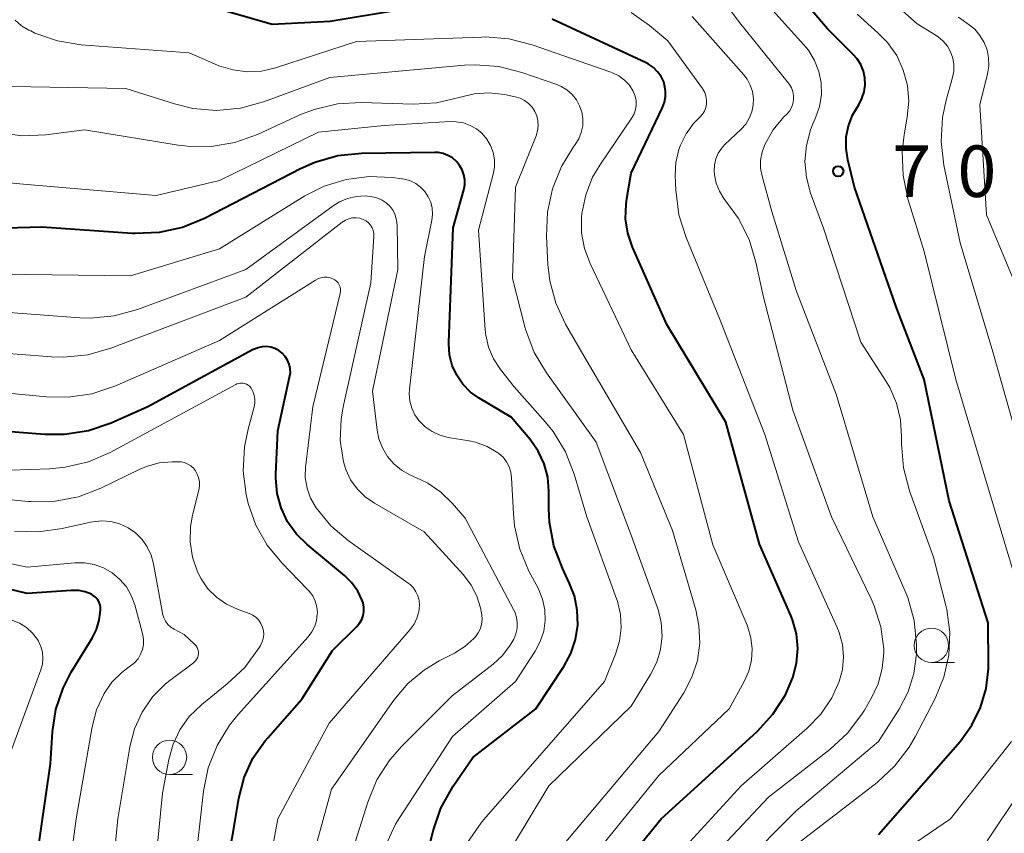
# Model space of a CAD drawing. Units: metres. Extents: x -64000 to -62000, y 21000 to 22500.
# Drawn here: x -63276 to -63204, y 21392 to 21451 of the extents above; entities that cross this region are included whole.
import ezdxf

# ---------------------------------------------------------------- set-up
doc = ezdxf.new("R2010")
doc.units = ezdxf.units.M
for name, color, linetype, lineweight in [('633100_広葉樹林', 7, 'Continuous', 13), ('710100_等高線(計曲線)', 7, 'Continuous', 40), ('710200_等高線(主曲線)', 7, 'Continuous', 13), ('731200_図化機測定による標高点', 7, 'Continuous', 40)]:
    doc.layers.add(name, color=color, linetype=linetype, lineweight=lineweight)
doc.styles.add('Style-WORKING', font='MS Gothic.ttf')

msp = doc.modelspace()

# ---------------------------------------------------------------- linework, layer by layer
at = {"layer": '633100_広葉樹林', "linetype": 'Continuous', "lineweight": 13}
for p, q in [((-63209.14, 21404.38), (-63207.473, 21404.38)), ((-63264.63, 21396.23), (-63262.963, 21396.23))]:
    msp.add_line(p, q, dxfattribs=at)
for centre in [(-63209.14, 21405.63), (-63264.63, 21397.48)]:
    msp.add_circle(centre, 1.25, dxfattribs=at)
at = {"layer": '710100_等高線(計曲線)', "linetype": 'Continuous', "lineweight": 40, "flags": 128}
for points, elevation in [([(-63243.28, 21452.7), (-63252.94, 21451.06), (-63257.15, 21450.85), (-63265, 21453.14)], 700), ([(-63214.1, 21447.46), (-63214.29, 21447.93), (-63214.56, 21448.36), (-63214.84, 21448.67), (-63216.71, 21450.53), (-63217.84, 21451.86)], 710), ([(-63237, 21382.96), (-63228.82, 21393), (-63221.84, 21399.36), (-63220.69, 21400.61), (-63219.78, 21402.03), (-63219.23, 21403.29), (-63218.96, 21404.33), (-63218.87, 21405.4), (-63218.98, 21406.47), (-63219.26, 21407.5), (-63219.39, 21407.81), (-63221.66, 21413), (-63224.12, 21421.88), (-63228.4, 21429), (-63230.9, 21434.64), (-63231.24, 21435.65), (-63231.41, 21436.7), (-63231.38, 21437.77), (-63231.33, 21438.18), (-63231, 21440.02), (-63228.72, 21444.8), (-63228.58, 21445.19), (-63228.5, 21445.6), (-63228.5, 21446.02), (-63228.57, 21446.43), (-63228.64, 21446.67), (-63228.83, 21447.06), (-63229.08, 21447.41), (-63229.39, 21447.72), (-63229.75, 21447.96), (-63229.92, 21448.05), (-63236.77, 21451.23)], 700), ([(-63213, 21391.87), (-63207.05, 21398.64), (-63206.2, 21399.81), (-63205.56, 21401.11), (-63205.15, 21402.49), (-63204.99, 21403.93), (-63204.99, 21404.14), (-63205, 21407.27), (-63207.84, 21416.16), (-63209.67, 21425), (-63211.71, 21430.29), (-63214.74, 21439), (-63215.23, 21441), (-63215.36, 21441.82), (-63215.34, 21442.66), (-63215.18, 21443.47), (-63214.88, 21444.25), (-63214.61, 21444.73), (-63214.44, 21445), (-63214.2, 21445.45), (-63214.04, 21445.94), (-63213.97, 21446.45), (-63213.99, 21446.96), (-63214.1, 21447.46)], 710), ([(-63247.21, 21385), (-63245.44, 21392.12), (-63244.87, 21393.77), (-63243.98, 21395.37), (-63242.53, 21397.47), (-63237.96, 21401), (-63235.92, 21404.09), (-63235.4, 21405.03), (-63235.06, 21406.05), (-63234.9, 21407.11), (-63234.93, 21408.19), (-63235.14, 21409.24), (-63235.49, 21410.15), (-63236.02, 21411.25), (-63236.63, 21412.89), (-63236.95, 21414.6), (-63237, 21415.57), (-63237, 21416.87), (-63237.09, 21417.88), (-63237.35, 21418.86), (-63237.78, 21419.78), (-63238.37, 21420.63), (-63239.75, 21422.25), (-63242.07, 21423.63), (-63242.71, 21424.08), (-63243.27, 21424.65), (-63243.71, 21425.3), (-63244.04, 21426.02), (-63244.23, 21426.78), (-63244.29, 21427.57), (-63244.29, 21427.7), (-63243.97, 21436.03), (-63243.2, 21438.8), (-63243.13, 21439.17), (-63243.13, 21439.54), (-63243.19, 21439.91), (-63243.32, 21440.27), (-63243.5, 21440.59), (-63243.74, 21440.88), (-63244.03, 21441.13), (-63244.35, 21441.32), (-63244.7, 21441.45), (-63245.07, 21441.52), (-63245.3, 21441.53), (-63250.64, 21441.45), (-63252.37, 21441.28), (-63254.05, 21440.81), (-63255.1, 21440.34), (-63262.07, 21436.73), (-63263.69, 21436.07), (-63265.39, 21435.69), (-63267.13, 21435.62), (-63267.34, 21435.63), (-63273.92, 21436.08), (-63280.09, 21435.91)], 690), ([(-63250.59, 21408.9), (-63250.92, 21409.59), (-63251.38, 21410.21), (-63251.89, 21410.71), (-63254.61, 21412.97), (-63255.39, 21413.74), (-63256.03, 21414.64), (-63256.5, 21415.64), (-63256.79, 21416.7), (-63256.89, 21417.8), (-63256.89, 21418.11), (-63256.75, 21421.25), (-63255.88, 21425.17), (-63255.83, 21425.49), (-63255.85, 21425.8), (-63255.91, 21426.11), (-63256.04, 21426.41), (-63256.21, 21426.68), (-63256.42, 21426.91), (-63256.67, 21427.11), (-63256.96, 21427.25), (-63257.26, 21427.35), (-63257.57, 21427.39), (-63257.89, 21427.38), (-63258.2, 21427.31), (-63258.5, 21427.19), (-63258.53, 21427.17), (-63266.21, 21423), (-63268.89, 21421.82), (-63270.54, 21421.25), (-63272.27, 21420.99), (-63273.72, 21421), (-63279, 21421.41)], 680), ([(-63273.14, 21399.34), (-63272.9, 21400.96), (-63272.38, 21402.52), (-63271.78, 21403.68), (-63270.27, 21406.15), (-63269.95, 21406.78), (-63269.75, 21407.47), (-63269.68, 21408), (-63269.66, 21408.22), (-63269.66, 21408.43), (-63269.7, 21408.63), (-63269.78, 21408.82), (-63269.88, 21408.99), (-63270.02, 21409.15), (-63270.18, 21409.27), (-63270.3, 21409.35), (-63270.76, 21409.53), (-63271.24, 21409.63), (-63271.78, 21409.64), (-63275, 21409.4), (-63283, 21411.33)], 670), ([(-63262.07, 21381), (-63259.99, 21392.01), (-63259.57, 21394.51), (-63259.19, 21396), (-63258.55, 21397.41), (-63257.67, 21398.68), (-63257.48, 21398.9), (-63255, 21401.72), (-63252.75, 21405.25), (-63250.99, 21407.01), (-63250.79, 21407.25), (-63250.63, 21407.52), (-63250.53, 21407.81), (-63250.47, 21408.11), (-63250.47, 21408.42), (-63250.53, 21408.72), (-63250.59, 21408.9)], 680), ([(-63275, 21385.22), (-63273.29, 21397), (-63273.14, 21399.34)], 670)]:
    msp.add_lwpolyline(points, dxfattribs=dict(at, elevation=elevation))
at = {"layer": '710200_等高線(主曲線)', "linetype": 'Continuous', "lineweight": 13, "flags": 128}
for points, elevation in [([(-63219.19, 21445.37), (-63219.19, 21445.67), (-63219.24, 21445.96), (-63219.34, 21446.23), (-63219.49, 21446.49), (-63219.56, 21446.58), (-63223.11, 21451), (-63225.58, 21454.32)], 706), ([(-63219, 21391.1), (-63213.1, 21395.65), (-63211.82, 21396.83), (-63210.76, 21398.21), (-63210.33, 21398.97), (-63208.87, 21401.77), (-63208.24, 21403.31), (-63207.88, 21404.93), (-63207.81, 21406.6), (-63208.03, 21408.24), (-63208.1, 21408.53), (-63209, 21412.05), (-63210.73, 21416.88), (-63211.18, 21418.56), (-63211.32, 21420.3), (-63211.32, 21420.5), (-63211.31, 21420.82), (-63211.39, 21422.06), (-63211.68, 21423.27), (-63212.18, 21424.41), (-63212.43, 21424.84), (-63214.28, 21427.72), (-63217, 21436.01), (-63217.94, 21438.57), (-63218.24, 21439.7), (-63218.35, 21440.87), (-63218.25, 21442.04), (-63217.95, 21443.17), (-63217.77, 21443.61), (-63217.58, 21444.06), (-63217.3, 21444.88), (-63217.16, 21445.73), (-63217.18, 21446.59), (-63217.35, 21447.43), (-63217.66, 21448.24), (-63218.1, 21448.98), (-63218.43, 21449.38), (-63221.37, 21452.63)], 708), ([(-63231, 21386.67), (-63223, 21395.41), (-63218.18, 21399.61), (-63217.19, 21400.63), (-63216.39, 21401.81), (-63215.85, 21403), (-63215.62, 21403.88), (-63215.54, 21404.79), (-63215.62, 21405.7), (-63215.86, 21406.58), (-63216.01, 21406.94), (-63218.83, 21413.17), (-63221.28, 21421), (-63224.57, 21429.43), (-63227.01, 21435.33), (-63227.53, 21436.99), (-63227.76, 21438.81), (-63227.8, 21439.85), (-63227.75, 21440.81), (-63227.54, 21441.75), (-63227.42, 21442.07), (-63227.01, 21442.89), (-63226.47, 21443.63), (-63226.17, 21443.94), (-63226, 21444.1), (-63225.82, 21444.31), (-63225.67, 21444.55), (-63225.57, 21444.8), (-63225.52, 21445.07), (-63225.52, 21445.35), (-63225.56, 21445.62), (-63225.65, 21445.89), (-63225.78, 21446.13), (-63225.82, 21446.18), (-63228.35, 21449.65), (-63229.68, 21450.77), (-63231.02, 21451.72)], 702), ([(-63230.01, 21385), (-63221, 21394.58), (-63216.53, 21398.05), (-63215.25, 21399.23), (-63214.2, 21400.62), (-63214.02, 21400.91), (-63213.5, 21401.8), (-63213.02, 21402.84), (-63212.72, 21403.94), (-63212.61, 21405.08), (-63212.62, 21405.38), (-63212.82, 21406.98), (-63213.31, 21408.52), (-63213.54, 21409.03), (-63216.43, 21415), (-63219.24, 21422.76), (-63221.38, 21431), (-63221.92, 21433.54), (-63222.42, 21435.18), (-63223.2, 21436.71), (-63223.65, 21437.35), (-63224.25, 21438.17), (-63224.58, 21438.71), (-63224.81, 21439.29), (-63224.94, 21439.91), (-63224.96, 21440.21), (-63224.94, 21440.64), (-63224.84, 21441.07), (-63224.67, 21441.47), (-63224.43, 21441.83), (-63224.18, 21442.11), (-63223, 21443.22), (-63222.67, 21443.59), (-63222.41, 21444.02), (-63222.22, 21444.48), (-63222.12, 21444.97), (-63222.11, 21445.46), (-63222.18, 21445.96), (-63222.34, 21446.43), (-63222.57, 21446.87), (-63222.81, 21447.18), (-63226.56, 21451.44)], 704), ([(-63201.97, 21407), (-63204.98, 21417.02), (-63207.37, 21425), (-63209.68, 21434.32), (-63210.85, 21438.15), (-63211.21, 21439.85), (-63211.27, 21441.6), (-63211.13, 21442.82), (-63210.9, 21444.1), (-63210.79, 21445.26), (-63210.89, 21446.41), (-63211.19, 21447.53), (-63211.67, 21448.58), (-63212.33, 21449.53), (-63213.01, 21450.23), (-63214.56, 21451.61)], 712), ([(-63202.1, 21417.9), (-63204.67, 21427), (-63207.05, 21434.95), (-63208.23, 21440.61), (-63208.43, 21442.34), (-63208.33, 21444.08), (-63208.06, 21445.35), (-63207.61, 21446.99), (-63207.52, 21447.45), (-63207.51, 21447.93), (-63207.59, 21448.4), (-63207.75, 21448.85), (-63207.98, 21449.26), (-63208.28, 21449.63), (-63208.64, 21449.94), (-63209, 21450.16), (-63210.19, 21450.9), (-63211.24, 21451.84)], 714), ([(-63201.8, 21429), (-63205.14, 21437), (-63205.62, 21445), (-63205.06, 21447.25), (-63204.97, 21447.83), (-63204.98, 21448.42), (-63205.09, 21449), (-63205.3, 21449.55), (-63205.61, 21450.05), (-63205.99, 21450.5), (-63206.4, 21450.83), (-63207.18, 21451.38)], 716), ([(-63222.45, 21403.75), (-63222.25, 21404.55), (-63222.2, 21405.37), (-63222.29, 21406.19), (-63222.52, 21406.97), (-63222.57, 21407.1), (-63225.05, 21412.95), (-63227.2, 21421), (-63231, 21427.15), (-63234, 21433.44), (-63234.4, 21434.53), (-63234.62, 21435.68), (-63234.63, 21436.84), (-63234.6, 21437.09), (-63234.32, 21438.44), (-63233.82, 21439.72), (-63233.3, 21440.6), (-63230.96, 21444.06), (-63230.8, 21444.35), (-63230.7, 21444.66), (-63230.65, 21444.98), (-63230.65, 21445.31), (-63230.71, 21445.63), (-63230.83, 21445.93), (-63230.87, 21446), (-63231.14, 21446.43), (-63231.49, 21446.8), (-63231.9, 21447.1), (-63232.36, 21447.33), (-63232.48, 21447.37), (-63238.22, 21449.38), (-63239.91, 21449.81), (-63241.65, 21449.94), (-63241.88, 21449.93), (-63251, 21449.6), (-63256.91, 21447.69), (-63257.93, 21447.46), (-63258.98, 21447.41), (-63260.02, 21447.54), (-63261.03, 21447.85), (-63261.14, 21447.89), (-63263.21, 21448.79), (-63271.06, 21449.37), (-63272.78, 21449.65), (-63274.43, 21450.23), (-63274.74, 21450.38), (-63274.87, 21450.44), (-63275.4, 21450.76), (-63275.86, 21451.17)], 698), ([(-63236.94, 21432.18), (-63237.07, 21433.37), (-63237.18, 21435.44), (-63237.11, 21437.19), (-63236.75, 21438.89), (-63236.09, 21440.5), (-63235.25, 21441.87), (-63235.08, 21442.1), (-63234.82, 21442.52), (-63234.64, 21442.99), (-63234.54, 21443.47), (-63234.53, 21443.97), (-63234.61, 21444.46), (-63234.77, 21444.93), (-63235, 21445.36), (-63235.31, 21445.75), (-63235.69, 21446.08), (-63236.11, 21446.34), (-63236.43, 21446.47), (-63238.96, 21447.36), (-63240.65, 21447.79), (-63242.38, 21447.92), (-63243.15, 21447.88), (-63252.96, 21447), (-63257.78, 21445.22), (-63259.47, 21444.75), (-63261.2, 21444.59), (-63262.94, 21444.73), (-63264.27, 21445.06), (-63267.82, 21446.18), (-63276.11, 21446.33)], 696), ([(-63241, 21388.76), (-63237, 21395.4), (-63231, 21401.21), (-63229.59, 21403.52), (-63229.15, 21404.4), (-63228.87, 21405.34), (-63228.76, 21406.31), (-63228.82, 21407.29), (-63229.05, 21408.25), (-63229.09, 21408.37), (-63231, 21413.66), (-63233.56, 21420.44), (-63237.18, 21425.47), (-63238.07, 21426.97), (-63238.69, 21428.6), (-63238.75, 21428.83), (-63239.65, 21432.35), (-63239.43, 21439), (-63237.93, 21442.75), (-63237.82, 21443.1), (-63237.78, 21443.47), (-63237.8, 21443.83), (-63237.89, 21444.19), (-63238.03, 21444.52), (-63238.23, 21444.83), (-63238.48, 21445.09), (-63238.77, 21445.31), (-63239.1, 21445.48), (-63239.46, 21445.58), (-63240.23, 21445.74), (-63241.34, 21445.87), (-63242.45, 21445.8), (-63243.54, 21445.54), (-63245.18, 21445.15), (-63246.89, 21445.05), (-63250.66, 21445.17), (-63252.4, 21445.07), (-63254.1, 21444.67), (-63255.13, 21444.26), (-63258.23, 21442.84), (-63259.87, 21442.26), (-63261.59, 21441.97), (-63263.33, 21441.98), (-63264.01, 21442.07), (-63270.82, 21443.18), (-63273.64, 21442.82), (-63275.38, 21442.75), (-63277.14, 21442.99)], 694), ([(-63227, 21385.51), (-63219, 21393.57), (-63213, 21398.62), (-63211.49, 21400.99), (-63210.84, 21402.24), (-63210.42, 21403.58), (-63210.24, 21404.98), (-63210.23, 21405.38), (-63210.23, 21405.7), (-63210.4, 21407.44), (-63210.86, 21409.12), (-63211.07, 21409.64), (-63213.41, 21415), (-63216.07, 21423.93), (-63219, 21431.47), (-63220.77, 21437.23), (-63221.47, 21439.81), (-63221.58, 21440.39), (-63221.58, 21440.98), (-63221.48, 21441.56), (-63221.28, 21442.12), (-63220.67, 21443.17), (-63219.88, 21444.12), (-63219.68, 21444.32), (-63219.49, 21444.55), (-63219.34, 21444.8), (-63219.24, 21445.08), (-63219.19, 21445.37)], 706), ([(-63242.92, 21391.27), (-63241.93, 21392.71), (-63241.74, 21392.94), (-63232.95, 21403), (-63232.14, 21405), (-63231.86, 21405.94), (-63231.73, 21406.91), (-63231.78, 21407.89), (-63232, 21408.84), (-63232.07, 21409.03), (-63234.23, 21415), (-63235.15, 21418.1), (-63235.79, 21419.72), (-63236.7, 21421.21), (-63237.25, 21421.88), (-63239.53, 21424.47), (-63240.53, 21425.73), (-63241.03, 21426.5), (-63241.39, 21427.34), (-63241.59, 21428.23), (-63241.63, 21428.61), (-63242.13, 21435.87), (-63241.06, 21439.94), (-63240.97, 21440.47), (-63240.97, 21441), (-63241.06, 21441.53), (-63241.25, 21442.03), (-63241.51, 21442.49), (-63241.86, 21442.9), (-63242.27, 21443.24), (-63242.73, 21443.5), (-63243.23, 21443.68), (-63243.76, 21443.77), (-63244.19, 21443.78), (-63249, 21443.5), (-63253.79, 21443), (-63261, 21439.5), (-63265.61, 21438.39), (-63275, 21439.2), (-63279.23, 21439.58)], 692), ([(-63244.34, 21420.78), (-63244.94, 21420.94), (-63245.5, 21421.2), (-63246.01, 21421.55), (-63246.47, 21422), (-63246.77, 21422.43), (-63246.99, 21422.91), (-63247.13, 21423.42), (-63247.18, 21423.95), (-63247.16, 21424.3), (-63246.05, 21433.95), (-63245.52, 21436.6), (-63245.48, 21437.04), (-63245.51, 21437.48), (-63245.61, 21437.91), (-63245.79, 21438.31), (-63246.04, 21438.68), (-63246.34, 21439), (-63246.7, 21439.26), (-63247.09, 21439.46), (-63247.52, 21439.58), (-63247.67, 21439.6), (-63248.42, 21439.71), (-63250.09, 21439.78), (-63251.76, 21439.57), (-63253.36, 21439.07), (-63254.77, 21438.36), (-63261, 21434.52), (-63267.46, 21432.54), (-63277, 21432.66)], 688), ([(-63249.38, 21420.68), (-63249.51, 21421.31), (-63249.85, 21424.15), (-63247.99, 21433), (-63248.05, 21436.24), (-63248.09, 21436.61), (-63248.19, 21436.96), (-63248.35, 21437.3), (-63248.57, 21437.6), (-63248.84, 21437.85), (-63249.14, 21438.06), (-63249.48, 21438.21), (-63249.72, 21438.28), (-63250.37, 21438.36), (-63251.02, 21438.33), (-63251.66, 21438.18), (-63252.26, 21437.93), (-63252.72, 21437.64), (-63259.08, 21433), (-63266.97, 21430.09), (-63268.65, 21429.63), (-63270.39, 21429.47), (-63271.16, 21429.49), (-63279.87, 21430.13)], 686), ([(-63251.97, 21419), (-63252.19, 21420.55), (-63252.14, 21422.11), (-63251.99, 21423.01), (-63249.96, 21432.04), (-63249.75, 21435.41), (-63249.75, 21435.63), (-63249.8, 21435.85), (-63249.88, 21436.05), (-63249.99, 21436.24), (-63250.14, 21436.4), (-63250.31, 21436.54), (-63250.52, 21436.65), (-63250.77, 21436.74), (-63251.04, 21436.77), (-63251.31, 21436.76), (-63251.57, 21436.7), (-63251.82, 21436.6), (-63252.05, 21436.45), (-63259.07, 21431), (-63268.91, 21427.27), (-63270.58, 21426.8), (-63272.32, 21426.62), (-63273.23, 21426.65), (-63280.76, 21427.24)], 684), ([(-63254.71, 21418.77), (-63254.18, 21423), (-63252.19, 21431.25), (-63252.17, 21431.42), (-63252.17, 21431.58), (-63252.21, 21431.74), (-63252.27, 21431.89), (-63252.35, 21432.03), (-63252.46, 21432.15), (-63252.59, 21432.25), (-63252.69, 21432.31), (-63252.91, 21432.39), (-63253.14, 21432.44), (-63253.37, 21432.44), (-63253.6, 21432.41), (-63253.82, 21432.33), (-63253.99, 21432.24), (-63261, 21427.84), (-63268.62, 21424.52), (-63270.28, 21423.96), (-63272, 21423.7), (-63273.58, 21423.73), (-63281.51, 21424.49)], 682), ([(-63239.42, 21387), (-63229, 21399.36), (-63227.18, 21402.18), (-63226.59, 21403.31), (-63226.19, 21404.52), (-63226.02, 21405.79), (-63226.07, 21407.07), (-63226.31, 21408.22), (-63228.01, 21413.99), (-63230.33, 21419.67), (-63234.62, 21427), (-63235.79, 21429.02), (-63236.5, 21430.55), (-63236.94, 21432.18)], 696), ([(-63258.89, 21415.96), (-63258.97, 21416.31), (-63259.04, 21416.61), (-63259.26, 21418.33), (-63259.17, 21420.08), (-63258.91, 21421.37), (-63258.47, 21423), (-63258.42, 21423.28), (-63258.41, 21423.57), (-63258.46, 21423.86), (-63258.56, 21424.13), (-63258.69, 21424.37), (-63258.78, 21424.48), (-63258.89, 21424.58), (-63259.02, 21424.65), (-63259.16, 21424.71), (-63259.3, 21424.73), (-63259.45, 21424.74), (-63259.59, 21424.71), (-63259.73, 21424.67), (-63259.79, 21424.64), (-63268.94, 21419.69), (-63270.54, 21419), (-63272.24, 21418.6), (-63273.34, 21418.5), (-63277.66, 21418.34)], 678), ([(-63252.47, 21387), (-63250.19, 21394.22), (-63249.52, 21395.83), (-63248.58, 21397.3), (-63247.72, 21398.28), (-63244.04, 21401.96), (-63241.06, 21404.26), (-63240.37, 21404.89), (-63239.81, 21405.64), (-63239.55, 21406.09), (-63239.4, 21406.47), (-63239.31, 21406.87), (-63239.3, 21407.28), (-63239.36, 21407.69), (-63239.49, 21408.08), (-63239.57, 21408.25), (-63243.1, 21414.9), (-63244.05, 21416), (-63244.87, 21416.79), (-63245.82, 21417.44), (-63246.32, 21417.69), (-63247.12, 21418.05), (-63247.74, 21418.4), (-63248.3, 21418.85), (-63248.76, 21419.39), (-63249.13, 21420.01), (-63249.38, 21420.68)], 686), ([(-63248.9, 21391.04), (-63248.16, 21392.61), (-63247.89, 21393.06), (-63244.01, 21399), (-63239.44, 21403), (-63238, 21405.22), (-63237.63, 21405.92), (-63237.38, 21406.67), (-63237.28, 21407.45), (-63237.3, 21408.23), (-63237.47, 21409), (-63237.79, 21409.79), (-63238.45, 21411.03), (-63239.12, 21412.64), (-63239.51, 21414.34), (-63239.59, 21415.23), (-63239.72, 21417.84), (-63239.77, 21418.25), (-63239.9, 21418.64), (-63240.09, 21419.01), (-63240.34, 21419.33), (-63240.64, 21419.61), (-63240.72, 21419.66), (-63241.5, 21420.11), (-63242.35, 21420.42), (-63242.81, 21420.52), (-63244.34, 21420.78)], 688), ([(-63263.12, 21413.17), (-63263.1, 21414.29), (-63262.95, 21415.12), (-63262.5, 21416.93), (-63262.45, 21417.24), (-63262.45, 21417.55), (-63262.52, 21417.86), (-63262.63, 21418.15), (-63262.74, 21418.35), (-63262.89, 21418.54), (-63263.08, 21418.71), (-63263.29, 21418.84), (-63263.53, 21418.94), (-63263.77, 21418.99), (-63263.95, 21419), (-63264.43, 21419), (-63265.38, 21418.92), (-63266.3, 21418.67), (-63266.83, 21418.45), (-63269.62, 21417.09), (-63271.25, 21416.46), (-63272.96, 21416.13), (-63274.71, 21416.1), (-63274.92, 21416.12), (-63279.46, 21416.54)], 676), ([(-63258.92, 21381.08), (-63256.75, 21393), (-63253, 21399.96), (-63247.1, 21406.79), (-63246.82, 21407.18), (-63246.61, 21407.62), (-63246.48, 21408.08), (-63246.43, 21408.57), (-63246.46, 21408.91), (-63246.54, 21409.23), (-63246.68, 21409.54), (-63246.87, 21409.82), (-63247.1, 21410.06), (-63247.24, 21410.16), (-63251.61, 21413.26), (-63252.87, 21414.34), (-63253.96, 21415.66), (-63254.35, 21416.35), (-63254.61, 21417.09), (-63254.74, 21417.86), (-63254.73, 21418.65), (-63254.71, 21418.77)], 682), ([(-63255.62, 21385), (-63252.83, 21395.17), (-63248.29, 21401.64), (-63247.28, 21402.85), (-63246.07, 21403.86), (-63245, 21404.5), (-63243.88, 21405.07), (-63243.12, 21405.54), (-63242.46, 21406.14), (-63242.35, 21406.26), (-63242.15, 21406.54), (-63241.99, 21406.85), (-63241.9, 21407.18), (-63241.86, 21407.52), (-63241.88, 21407.86), (-63241.9, 21407.97), (-63241.99, 21408.36), (-63242.24, 21409.22), (-63242.65, 21410.01), (-63243.21, 21410.76), (-63246.09, 21413.91), (-63249.71, 21415.98), (-63250.39, 21416.45), (-63250.97, 21417.03), (-63251.45, 21417.7), (-63251.8, 21418.44), (-63251.97, 21419)], 684), ([(-63205.08, 21391.4), (-63202.67, 21395), (-63200.37, 21397), (-63199.69, 21397.71), (-63199.14, 21398.53), (-63198.74, 21399.43), (-63198.5, 21400.39), (-63198.43, 21401.38), (-63198.48, 21402.02), (-63199.4, 21409), (-63202.1, 21417.9)], 714), ([(-63262.81, 21389.19), (-63262.15, 21395.02), (-63261.81, 21396.72), (-63261.17, 21398.35), (-63260.26, 21399.83), (-63259.64, 21400.59), (-63254.53, 21406.26), (-63254.26, 21406.62), (-63254.05, 21407.02), (-63253.92, 21407.45), (-63253.87, 21407.9), (-63253.86, 21408), (-63253.9, 21408.43), (-63254.02, 21408.84), (-63254.2, 21409.23), (-63254.45, 21409.58), (-63254.57, 21409.71), (-63256.46, 21411.65), (-63257.52, 21412.93), (-63258.34, 21414.39), (-63258.89, 21415.96)], 678), ([(-63266.25, 21412.81), (-63266.63, 21413.35), (-63267.11, 21413.82), (-63267.65, 21414.2), (-63268.26, 21414.48), (-63268.9, 21414.65), (-63269.56, 21414.7), (-63270.22, 21414.64), (-63270.39, 21414.61), (-63272.44, 21414.14), (-63274.17, 21413.9), (-63275.91, 21413.96)], 674), ([(-63273, 21381.21), (-63271.42, 21393), (-63270.27, 21399.71), (-63269.94, 21400.94), (-63269.39, 21402.13), (-63268.82, 21402.95), (-63268.11, 21403.65), (-63267.66, 21404), (-63267.46, 21404.13), (-63267.17, 21404.37), (-63266.92, 21404.66), (-63266.73, 21404.98), (-63266.59, 21405.33), (-63266.52, 21405.7), (-63266.52, 21406.08), (-63266.59, 21406.49), (-63267.15, 21408.58), (-63267.41, 21409.26), (-63267.77, 21409.89), (-63268.24, 21410.44), (-63268.8, 21410.91), (-63269.43, 21411.27), (-63270.11, 21411.51), (-63270.83, 21411.64), (-63271.53, 21411.64), (-63275, 21411.34), (-63284.6, 21413.4)], 672), ([(-63269.42, 21382.58), (-63268.4, 21393), (-63267.51, 21398.25), (-63267.18, 21399.55), (-63266.62, 21400.77), (-63265.86, 21401.88), (-63264.91, 21402.84), (-63264.52, 21403.15), (-63262.88, 21404.37), (-63262.76, 21404.48), (-63262.67, 21404.6), (-63262.6, 21404.73), (-63262.55, 21404.88), (-63262.53, 21405.03), (-63262.53, 21405.18), (-63262.56, 21405.33), (-63262.62, 21405.47), (-63262.7, 21405.6), (-63262.8, 21405.72), (-63263.57, 21406.43), (-63264.28, 21406.81), (-63264.53, 21406.96), (-63264.74, 21407.16), (-63264.91, 21407.39), (-63265.05, 21407.64), (-63265.13, 21407.92), (-63265.14, 21407.98), (-63265.79, 21411.57), (-63265.97, 21412.21), (-63266.25, 21412.81)], 674), ([(-63266.12, 21385), (-63265.13, 21394.87), (-63264.68, 21397.32), (-63264.37, 21398.44), (-63263.87, 21399.49), (-63263.2, 21400.44), (-63262.28, 21401.33), (-63260.42, 21402.82), (-63259.15, 21404.02), (-63258.07, 21405.5), (-63258, 21405.62), (-63257.88, 21405.88), (-63257.8, 21406.14), (-63257.77, 21406.42), (-63257.79, 21406.7), (-63257.86, 21406.97), (-63257.98, 21407.23), (-63258.13, 21407.46), (-63258.33, 21407.66), (-63258.56, 21407.83), (-63258.81, 21407.95), (-63258.83, 21407.96), (-63259.67, 21408.26), (-63260.48, 21408.63), (-63261.2, 21409.14), (-63261.83, 21409.76), (-63262.33, 21410.48), (-63262.6, 21411), (-63262.96, 21412.06), (-63263.12, 21413.17)], 676), ([(-63277.55, 21387), (-63276.24, 21397.76), (-63274, 21403.84), (-63273.89, 21404.26), (-63273.85, 21404.69), (-63273.88, 21405.13), (-63273.99, 21405.55), (-63274.18, 21405.95), (-63274.24, 21406.05), (-63274.6, 21406.53), (-63275.05, 21406.93), (-63275.55, 21407.26), (-63276.08, 21407.48), (-63281, 21409.08), (-63292.02, 21409.98), (-63303, 21408.89), (-63307.86, 21408.14), (-63317.14, 21405.33), (-63318.85, 21404.98)], 668), ([(-63236.42, 21387), (-63229, 21396.16), (-63223.87, 21401), (-63222.78, 21403), (-63222.45, 21403.75)], 698), ([(-63215.32, 21387.83), (-63207.75, 21393), (-63203.31, 21398.63)], 712)]:
    msp.add_lwpolyline(points, dxfattribs=dict(at, elevation=elevation))
at = {"layer": '731200_図化機測定による標高点', "linetype": 'Continuous', "lineweight": 40}
msp.add_circle((-63215.93, 21440.16, 709.93), 0.375, dxfattribs=at)

# ---------------------------------------------------------------- texts
at = {"layer": '731200_図化機測定による標高点', "linetype": 'Continuous', "lineweight": 40, "style": 'Style-WORKING'}
for s, p in [('7', (-63212, 21438.29, -9.999)), ('0', (-63207.25, 21438.29, -9.999))]:
    msp.add_text(s, height=3.75, dxfattribs=at).set_placement(p)

doc.saveas('drawing.dxf')
